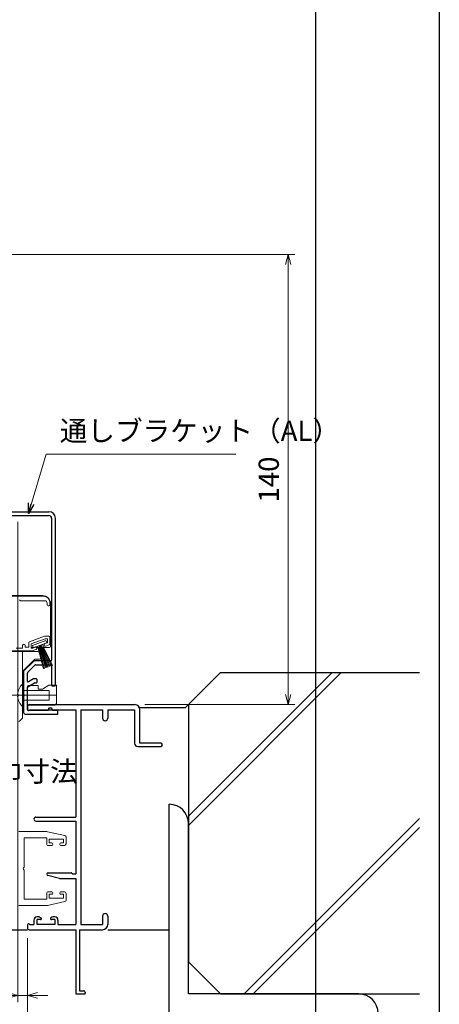
# Model space of a CAD drawing. Units: millimetres. Extents: x -13 to 2498, y -977 to 867.
# Drawn here: x 2368 to 2498, y -823 to -517 of the extents above; entities that cross this region are included whole.
import ezdxf

# ---------------------------------------------------------------- set-up
doc = ezdxf.new("R2010")
doc.units = ezdxf.units.MM
doc.header["$LTSCALE"] = 3
doc.linetypes.add('ACAD_ISO04W100', pattern=[30, 24, -3, 0, -3])
doc.linetypes.add('実線', pattern=[0])
doc.layers.get('0').update_dxf_attribs({"lineweight": 25})
doc.layers.get('Defpoints').update_dxf_attribs({"color": 151, "lineweight": 25})
for name, color, linetype, lineweight in [('0000窓障子（三協立山 35溝）', 4, 'Continuous', 15), ('0000通しﾌﾞﾗｹｯﾄ\u3000固定樹脂', 200, 'Continuous', 20), ('0003-ﾋﾞｽ', 252, '実線', 20), ('003', 2, 'Continuous', 25), ('006', 4, 'ACAD_ISO04W100', 20), ('SHAPE', 7, 'Continuous', 30)]:
    doc.layers.add(name, color=color, linetype=linetype, lineweight=lineweight)
for name, color, linetype in [('0000躯体', 253, 'Continuous'), ('_DANMEN', 7, 'Continuous'), ('_ZUWAKU', 252, 'Continuous')]:
    doc.layers.add(name, color=color, linetype=linetype)
doc.styles.add('DIM', font='romans.shx', dxfattribs={"width": 0.75, "bigfont": 'extfont.shx'})
doc.dimstyles.new('DIM', dxfattribs={"dimtxt": 3, "dimasz": 1.5, "dimexe": 1, "dimexo": 1.5, "dimgap": 1, "dimtad": 1, "dimdsep": 46, "dimtxsty": 'DIM', "dimblk": 'OPEN30', "dimcen": 0, "dimclrd": 4, "dimclre": 4, "dimclrt": 7, "dimadec": 0, "dimazin": 0, "dimtfac": 1, "dimtmove": 0, "dimatfit": 3, "dimldrblk": 'OPEN30', "dimfxl": 0, "dimlwd": 20, "dimlwe": 20, "dimarcsym": 0})

# ---------------------------------------------------------------- blocks, each defined once
blk = doc.blocks.new('vghijgohjk@')
at = {"layer": '0003-ﾋﾞｽ'}
for p, q in [((651.31, 1352.26), (651.31, 1359.16)), ((651.65, 1359.16), (651.31, 1359.16)), ((651.65, 1352.26), (651.65, 1359.16)), ((651.65, 1357.21), (659.65, 1357.21)), ((659.65, 1357.21), (659.65, 1354.21)), ((649.99, 1355.93), (649.79, 1355.95)), ((649.99, 1355.48), (649.79, 1355.47)), ((649.99, 1355.93), (649.99, 1355.48)), ((651.65, 1354.21), (659.65, 1354.21)), ((651.65, 1352.26), (651.31, 1352.26))]:
    blk.add_line(p, q, dxfattribs=at)
for centre, radius, start, end in [((654.35, 1355.71), 4.6, 131.4096, 175.7465), ((649.96, 1356.04), 0.195, 177.3267, 207.7816), ((649.96, 1355.38), 0.195, 152.2184, 182.6733), ((654.35, 1355.71), 4.6, 184.2535, 228.5904)]:
    blk.add_arc(centre, radius, start, end, dxfattribs=at)
at = {"layer": '006'}
blk.add_line((647.77, 1355.71), (661.65, 1355.71), dxfattribs=at)
blk = doc.blocks.new('_Open30')
at = {"color": 0, "linetype": 'ByBlock', "lineweight": -2}
for p, q in [((-1, 0.268), (0, 0)), ((0, 0), (-1, -0.268)), ((0, 0), (-1, 0))]:
    blk.add_line(p, q, dxfattribs=at)
blk = doc.blocks.new('*D140')
at = {"color": 4, "lineweight": 20, "ltscale": 0.5}
for p, q in [((1984.24, -802.87), (1984.24, -836.94)), ((2370.24, -802.37), (2370.24, -836.94)), ((1987.39, -834.84), (2367.09, -834.84))]:
    blk.add_line(p, q, dxfattribs=at)
at = {"layer": 'Defpoints', "color": 0, "ltscale": 0.5}
for p in [(2370.24, -799.22), (1984.24, -799.72, 0), (2370.24, -834.84)]:
    blk.add_point(p, dxfattribs=at)
at = {"color": 4, "lineweight": 20, "ltscale": 0.5, "xscale": 3.15, "yscale": 3.15, "zscale": 3.15, "rotation": 180}
blk.add_blockref('_Open30', (1984.24, -834.84), dxfattribs=at)
at = {"color": 4, "lineweight": 20, "ltscale": 0.5, "xscale": 3.15, "yscale": 3.15, "zscale": 3.15}
blk.add_blockref('_Open30', (2370.24, -834.84), dxfattribs=at)
at = {"color": 7, "ltscale": 0.5, "insert": (2177.24, -829.59), "char_height": 6.3, "attachment_point": 5, "style": 'DIM'}
blk.add_mtext('SW', dxfattribs=at)
blk = doc.blocks.new('*D141')
at = {"color": 4, "lineweight": 20, "ltscale": 0.5}
for p, q in [((2367.24, -672.87), (2367.24, -822.24)), ((2370.24, -802.87), (2370.24, -822.24)), ((2364.09, -820.14), (2353.59, -820.14)), ((2370.24, -820.14), (2367.24, -820.14)), ((2373.39, -820.14), (2376.54, -820.14))]:
    blk.add_line(p, q, dxfattribs=at)
at = {"layer": 'Defpoints', "color": 0, "ltscale": 0.5}
for p in [(2367.24, -669.72), (2370.24, -799.72), (2367.24, -820.14)]:
    blk.add_point(p, dxfattribs=at)
at = {"color": 4, "lineweight": 20, "ltscale": 0.5, "xscale": 3.15, "yscale": 3.15, "zscale": 3.15}
blk.add_blockref('_Open30', (2367.24, -820.14), dxfattribs=at)
at = {"color": 4, "lineweight": 20, "ltscale": 0.5, "xscale": 3.15, "yscale": 3.15, "zscale": 3.15, "rotation": 180}
blk.add_blockref('_Open30', (2370.24, -820.14), dxfattribs=at)
at = {"color": 7, "ltscale": 0.5, "insert": (2357.26, -814.89), "char_height": 6.3, "attachment_point": 5, "style": 'DIM'}
blk.add_mtext('3', dxfattribs=at)
blk = doc.blocks.new('AJ0188C-CVEO')
at = {"layer": '_DANMEN', "color": 7, "linetype": 'Continuous'}
for p, q in [((-21, 44.5), (-21, 43.5)), ((-20.7, 43.2), (-20.56, 43.2)), ((-20.5, 45), (12.35, 45)), ((-20.3, 43.35), (-6, 43.35)), ((-6, 43.35), (-6, 10)), ((-4.35, 43.35), (-4.35, -23.35)), ((-4.35, 43.35), (2.35, 43.35)), ((2.35, 43.35), (2.35, 40.82)), ((4, 43.35), (12.35, 43.35)), ((4, 43.35), (4, 40.82)), ((12.35, 43.35), (12.35, 33)), ((14, 33), (14, 43.35)), ((13.35, 32), (20.5, 32)), ((20.5, 33), (14, 33)), ((-18.4, 10), (-6, 10)), ((-18.4, 8.8), (-6, 8.8)), ((-6, 8.8), (-6, -7.6)), ((-11, -9.1), (-14.66, -8.19)), ((-14.55, -7.3), (-7.42, -7.3)), ((-11, -9.1), (-6, -9.1)), ((-7.21, -7.39), (-7, -7.6)), ((-7, -7.6), (-6, -7.6)), ((-6, -9.1), (-6, -23.35)), ((-17.6, -21), (-18, -21)), ((-17.13, -21.12), (-16.81, -21.28)), ((-13.37, -21.12), (-13.69, -21.28)), ((-12.5, -21), (-12.9, -21)), ((2.35, -20.83), (2.35, -23.35)), ((4, -20.83), (4, -23.35)), ((-21, -23.5), (-21, -24.5)), ((-20.56, -23.2), (-20.7, -23.2)), ((-20.3, -23.35), (-19, -23.35)), ((-19, -22), (-19, -23.35)), ((-18, -23.35), (-18, -21.85)), ((-16.95, -21.85), (-18, -21.85)), ((-12.5, -23.35), (-18, -23.35)), ((-12.5, -21.85), (-13.55, -21.85)), ((-12.5, -21.85), (-12.5, -23.35)), ((-11.5, -22), (-11.5, -23.35)), ((-11.5, -23.35), (-6, -23.35)), ((-4.35, -23.35), (2.35, -23.35)), ((-20.5, -25), (-6, -25)), ((-6, -25), (-6, -44.7)), ((-4.8, -25), (2.35, -25)), ((-4.8, -25), (-4.8, -44)), ((-5.7, -45), (-3.3, -45)), ((-4.8, -44), (-3.5, -44)), ((-3, -44.5), (-3, -44.7))]:
    blk.add_line(p, q, dxfattribs=at)
for centre, radius, start, end in [((-20.5, 44.5), 0.5, 90, 180), ((-20.7, 43.5), 0.3, 180, 270), ((-20.56, 43.5), 0.3, 270, 330.0013), ((12.35, 43.35), 1.65, 0, 90), ((3.18, 40.82), 0.825, 180, 0), ((13.35, 33), 1, 180, 270), ((20.5, 32.5), 0.5, 270, 90), ((-18.4, 9.4), 0.6, 90, 270), ((-14.55, -7.75), 0.45, 90, 255.9837), ((-7.42, -7.6), 0.3, 45, 90), ((-18, -22), 1, 90, 180), ((-17.6, -22), 1, 62.2033, 90), ((-16.95, -21.55), 0.3, 270, 62.2033), ((-13.55, -21.55), 0.3, 117.7967, 270), ((-12.9, -22), 1, 90, 117.7967), ((-12.5, -22), 1, 0, 90), ((3.18, -20.83), 0.825, 0, 180), ((-20.7, -23.5), 0.3, 90, 180), ((-20.56, -23.5), 0.3, 30.002, 90), ((2.35, -23.35), 1.65, 270, 0), ((-20.5, -24.5), 0.5, 180, 270), ((-5.7, -44.7), 0.3, 180, 270), ((-3.5, -44.5), 0.5, 0, 90), ((-3.3, -44.7), 0.3, 270, 0)]:
    blk.add_arc(centre, radius, start, end, dxfattribs=at)
blk = doc.blocks.new('*D118')
at = {"layer": '003', "color": 4, "lineweight": 20, "ltscale": 0.5}
for p, q in [((2360.39, -589.72), (2453.48, -589.72)), ((2451.38, -726.57), (2451.38, -592.87)), ((2406.74, -729.72), (2453.48, -729.72))]:
    blk.add_line(p, q, dxfattribs=at)
at = {"layer": 'Defpoints', "color": 0, "ltscale": 0.5}
for p in [(2357.24, -589.72), (2451.38, -589.72), (2403.59, -729.72)]:
    blk.add_point(p, dxfattribs=at)
at = {"layer": '003', "color": 4, "lineweight": 20, "ltscale": 0.5, "xscale": 3.15, "yscale": 3.15, "zscale": 3.15}
for p, rotation in [((2451.38, -589.72), 90), ((2451.38, -729.72), 270)]:
    blk.add_blockref('_Open30', p, dxfattribs=dict(at, rotation=rotation))
at = {"layer": '003', "color": 7, "ltscale": 0.5, "insert": (2446.13, -659.72), "char_height": 6.3, "attachment_point": 5, "rotation": 90, "style": 'DIM'}
blk.add_mtext('140', dxfattribs=at)

msp = doc.modelspace()

# ---------------------------------------------------------------- linework, layer by layer
at = {"ltscale": 0.5}
msp.add_line((2345.185, -799.718), (2370.237, -799.718), dxfattribs=at)
at = {"layer": '0000窓障子（三協立山 35溝）'}
for p, q in [((2374.937, -695.818), (2339.237, -695.818)), ((2375.237, -696.018), (2339.237, -696.018)), ((2367.737, -697.118), (2367.949, -697.33)), ((2368.161, -697.418), (2375.637, -697.418)), ((2376.337, -698.118), (2376.337, -698.718)), ((2377.237, -698.718), (2377.237, -698.018)), ((2376.637, -699.018), (2376.937, -699.018)), ((2377.437, -711.618), (2377.437, -698.318)), ((2370.637, -710.436), (2370.637, -711.818)), ((2375.554, -708.436), (2370.834, -710.154)), ((2371.437, -710.786), (2375.745, -709.218)), ((2371.762, -711.306), (2375.991, -709.767)), ((2376.437, -710.456), (2375.634, -710.748)), ((2376.937, -708.418), (2375.657, -708.418)), ((2376.437, -709.218), (2375.745, -709.218)), ((2375.991, -709.767), (2376.265, -710.519)), ((2376.437, -709.218), (2376.437, -710.456)), ((2377.237, -710.806), (2377.237, -708.718)), ((2357.337, -713.018), (2371.737, -713.018)), ((2373.447, -713.218), (2359.437, -713.218)), ((2368.737, -712.118), (2366.737, -712.118)), ((2368.437, -713.218), (2368.437, -713.018)), ((2368.737, -711.318), (2368.737, -712.118)), ((2368.737, -713.218), (2368.737, -733.711)), ((2369.537, -711.318), (2369.537, -711.818)), ((2370.637, -711.818), (2369.537, -711.818)), ((2370.237, -713.218), (2370.237, -713.018)), ((2371.437, -710.786), (2371.437, -712.118)), ((2372.42, -711.918), (2371.437, -711.918)), ((2371.871, -712.118), (2371.437, -712.118)), ((2372.94, -712.58), (2371.737, -713.018)), ((2371.762, -711.306), (2372.036, -712.058)), ((2372.734, -711.803), (2371.871, -712.118)), ((2372.036, -712.058), (2376.265, -710.519)), ((2377.137, -711.918), (2373.086, -711.918)), ((2373.137, -712.085), (2373.137, -712.298)), ((2373.352, -711.579), (2373.591, -712.237)), ((2373.591, -712.237), (2374.061, -712.066)), ((2373.616, -712.228), (2375.198, -718.569)), ((2373.809, -712.157), (2375.552, -718.44)), ((2373.821, -711.408), (2374.061, -712.066)), ((2373.974, -711.352), (2376.259, -718.183)), ((2374.003, -712.087), (2375.906, -718.311)), ((2374.15, -711.288), (2376.613, -718.054)), ((2374.326, -711.224), (2376.966, -717.925)), ((2374.479, -711.168), (2374.719, -711.826)), ((2374.719, -711.826), (2375.188, -711.655)), ((2374.777, -711.805), (2377.32, -717.797)), ((2374.949, -710.997), (2375.188, -711.655)), ((2374.97, -711.735), (2377.674, -717.668)), ((2375.163, -711.664), (2378.027, -717.539)), ((2375.437, -711.03), (2375.437, -711.243)), ((2375.84, -711.525), (2377.04, -711.088)), ((2372.537, -715.618), (2368.737, -719.418)), ((2373.797, -715.618), (2372.537, -715.618)), ((2374.282, -714.997), (2373.932, -713.597)), ((2367.884, -734.771), (2368.591, -734.064)), ((2376.023, -769.218), (2367.537, -769.218)), ((2376.237, -771.168), (2369.237, -771.168)), ((2369.237, -780.26), (2369.237, -771.168)), ((2376.237, -771.168), (2376.237, -773.218)), ((2381.843, -770.432), (2376.446, -769.263)), ((2377.037, -771.518), (2377.037, -772.718)), ((2381.437, -771.518), (2377.037, -771.518)), ((2381.437, -772.718), (2381.437, -771.518)), ((2382.237, -770.921), (2382.237, -773.018)), ((2377.837, -773.518), (2376.537, -773.518)), ((2377.837, -772.718), (2377.037, -772.718)), ((2378.137, -773.018), (2378.137, -773.218)), ((2380.337, -773.218), (2380.337, -773.018)), ((2381.437, -772.718), (2380.637, -772.718)), ((2381.737, -773.518), (2380.637, -773.518)), ((2369.237, -790.268), (2369.237, -781.176)), ((2376.237, -790.268), (2376.237, -788.218)), ((2377.837, -787.918), (2376.537, -787.918)), ((2377.037, -789.918), (2377.037, -788.718)), ((2377.837, -788.718), (2377.037, -788.718)), ((2381.437, -789.918), (2377.037, -789.918)), ((2378.137, -788.418), (2378.137, -788.218)), ((2380.337, -788.218), (2380.337, -788.418)), ((2381.737, -787.918), (2380.637, -787.918)), ((2381.437, -788.718), (2380.637, -788.718)), ((2381.437, -788.718), (2381.437, -789.918)), ((2382.237, -790.515), (2382.237, -788.418)), ((2376.023, -792.218), (2367.537, -792.218)), ((2376.237, -790.268), (2369.237, -790.268)), ((2381.843, -791.003), (2376.446, -792.172))]:
    msp.add_line(p, q, dxfattribs=at)
for centre, radius, start, end in [((2368.161, -697.118), 0.3, 225, 270), ((2374.937, -698.318), 2.5, 0, 90), ((2375.237, -698.018), 2, 0, 90), ((2375.637, -698.118), 0.7, 360, 90), ((2376.637, -698.718), 0.3, 180, 270), ((2376.937, -698.718), 0.3, 270, 0), ((2370.937, -710.436), 0.3, 110, 180), ((2375.657, -708.718), 0.3, 90, 110), ((2376.937, -708.718), 0.3, 0, 90), ((2369.137, -711.318), 0.4, 0, 180), ((2372.837, -712.085), 0.3, 0, 110), ((2372.837, -712.298), 0.3, 290, 0), ((2373.447, -713.718), 0.5, 14.03625, 90), ((2375.737, -711.03), 0.3, 110, 180), ((2375.737, -711.243), 0.3, 180, 290), ((2376.937, -710.806), 0.3, 290, 0), ((2377.137, -711.618), 0.3, 270, 0), ((2373.797, -715.118), 0.5, 270, 14.03625), ((2367.53, -734.418), 0.5, 270, 315), ((2368.237, -733.711), 0.5, 315, 0), ((2376.023, -771.218), 2, 77.77488, 90), ((2381.737, -770.921), 0.5, 0, 77.77488), ((2376.537, -773.218), 0.3, 180, 270), ((2377.837, -773.018), 0.3, 0, 90), ((2377.837, -773.218), 0.3, 270, 0), ((2380.637, -773.018), 0.3, 90, 180), ((2380.637, -773.218), 0.3, 180, 270), ((2381.737, -773.018), 0.5, 270, 0), ((2369.437, -780.718), 0.5, 113.57818, 246.42182), ((2376.537, -788.218), 0.3, 90, 180), ((2377.837, -788.218), 0.3, 0, 90), ((2377.837, -788.418), 0.3, 270, 0), ((2380.637, -788.218), 0.3, 90, 180), ((2380.637, -788.418), 0.3, 180, 270), ((2381.737, -788.418), 0.5, 0, 90), ((2376.023, -790.218), 2, 270, 282.22512), ((2381.737, -790.515), 0.5, 282.22512, 0)]:
    msp.add_arc(centre, radius, start, end, dxfattribs=at)
at = {"layer": '0000躯体'}
for p, q in [((2430.353, -719.718), (2420.353, -729.718)), ((2467.904, -719.718), (2420.353, -767.269)), ((2465.084, -719.718), (2420.353, -764.449)), ((2430.353, -719.718), (2492.215, -719.718)), ((2419.353, -730.718), (2405.104, -730.718)), ((2419.353, -730.718), (2420.353, -729.718)), ((2420.353, -729.718), (2420.353, -809.718)), ((2414.353, -825.718), (2414.353, -760.718)), ((2492.215, -765.152), (2437.649, -819.718)), ((2420.353, -819.718), (2420.353, -766.718)), ((2492.215, -767.972), (2440.469, -819.718)), ((2395.237, -799.718), (2414.353, -799.718)), ((2430.353, -819.718), (2420.353, -809.718)), ((2473.353, -819.718), (2420.353, -819.718)), ((2430.353, -819.718), (2492.215, -819.718))]:
    msp.add_line(p, q, dxfattribs=at)
for centre in [(2414.353, -766.718), (2473.353, -825.718)]:
    msp.add_arc(centre, 6, 0, 90, dxfattribs=at)
at = {"layer": '0000通しﾌﾞﾗｹｯﾄ\u3000固定樹脂'}
for p, q in [((2370.584, -723.818), (2370.237, -724.018)), ((2370.237, -724.018), (2370.237, -729.918)), ((2373.537, -723.818), (2370.584, -723.818)), ((2373.537, -724.918), (2373.537, -723.818)), ((2374.937, -724.918), (2373.537, -724.918)), ((2376.937, -723.618), (2374.937, -724.918)), ((2379.237, -723.618), (2376.937, -723.618)), ((2379.237, -729.418), (2379.237, -723.618)), ((2370.237, -729.918), (2378.737, -729.918)), ((2379.037, -729.618), (2378.737, -729.918)), ((2379.237, -729.418), (2379.037, -729.618))]:
    msp.add_line(p, q, dxfattribs=at)
at = {"layer": '003'}
for p, q in [((2347.737, -669.718), (2376.937, -669.718)), ((2347.737, -670.918), (2376.937, -670.918))]:
    msp.add_line(p, q, dxfattribs=at)
for radius in [2, 0.8]:
    msp.add_arc((2376.937, -671.718), radius, 0, 90, dxfattribs=at)
at = {"layer": '_ZUWAKU', "color": 7, "linetype": 'Continuous'}
msp.add_line((2460, -925), (2460, -85), dxfattribs=at)
at = {"layer": 'Defpoints', "ltscale": 0.5}
msp.add_lwpolyline([(1269, -73), (2498.4, -73), (2498.4, -928), (1269, -928)], close=True, dxfattribs=at)
at = {"layer": 'SHAPE'}
for p, q in [((2377.737, -671.718, 0), (2377.737, -715.918, 0)), ((2378.937, -723.618, 0), (2378.937, -671.718, 0)), ((2372.179, -716.176, 0), (2369.096, -719.259, 0)), ((2377.537, -716.118, 0), (2372.32, -716.118, 0)), ((2369.037, -719.401, 0), (2369.037, -726.471, 0)), ((2370.296, -719.756, 0), (2372.676, -717.376, 0)), ((2372.817, -717.318, 0), (2377.537, -717.318, 0)), ((2377.737, -717.518, 0), (2377.737, -723.618, 0)), ((2370.237, -722.486, 0), (2370.237, -719.898, 0)), ((2372.121, -721.745, 0), (2370.537, -722.659, 0)), ((2373.037, -721.718, 0), (2372.221, -721.718, 0)), ((2373.237, -722.718, 0), (2373.237, -721.918, 0)), ((2370.237, -731.318, 0), (2370.237, -724.333, 0)), ((2370.337, -724.16, 0), (2372.442, -722.945, 0)), ((2372.542, -722.918, 0), (2373.037, -722.918, 0)), ((2378.037, -723.918, 0), (2378.637, -723.918, 0)), ((2369.037, -727.164, 0), (2369.037, -732.218, 0)), ((2376.537, -731.518, 0), (2370.437, -731.518, 0)), ((2376.737, -731.018, 0), (2376.737, -731.318, 0)), ((2377.737, -730.818, 0), (2376.937, -730.818, 0)), ((2377.937, -731.318, 0), (2377.937, -731.018, 0)), ((2379.537, -731.518, 0), (2378.137, -731.518, 0)), ((2379.737, -732.518, 0), (2379.737, -731.718, 0)), ((2369.537, -732.718, 0), (2379.537, -732.718, 0))]:
    msp.add_line(p, q, dxfattribs=at)
for centre, radius, start, end in [((2372.32, -716.318, 0), 0.2, 90, 135), ((2377.537, -715.918, 0), 0.2, 270, 0), ((2369.237, -719.401, 0), 0.2, 135, 180), ((2372.817, -717.518, 0), 0.2, 90, 135), ((2377.537, -717.518, 0), 0.2, 0, 90), ((2370.437, -719.898, 0), 0.2, 135, 180), ((2370.437, -722.486, 0), 0.2, 180, 300), ((2372.221, -721.918, 0), 0.2, 90, 120), ((2373.037, -721.918, 0), 0.2, 0, 90), ((2373.037, -722.718, 0), 0.2, 270, 360), ((2370.437, -724.333, 0), 0.2, 120, 180), ((2372.542, -723.118, 0), 0.2, 90, 120), ((2378.037, -723.618, 0), 0.3, 180, 270), ((2378.637, -723.618, 0), 0.3, 270, 0), ((2369.237, -726.471, 0), 0.2, 180, 240), ((2369.237, -727.164, 0), 0.2, 120, 180), ((2369.037, -726.818, 0), 0.2, 300, 60), ((2370.437, -731.318, 0), 0.2, 180, 270), ((2376.537, -731.318, 0), 0.2, 270, 360), ((2376.937, -731.018, 0), 0.2, 90, 180), ((2377.737, -731.018, 0), 0.2, 360, 90), ((2378.137, -731.318, 0), 0.2, 180, 270), ((2379.537, -731.718, 0), 0.2, 0, 90), ((2369.537, -732.218, 0), 0.5, 180, 270), ((2379.537, -732.518, 0), 0.2, 270, 0)]:
    msp.add_arc(centre, radius, start, end, dxfattribs=at)

# ---------------------------------------------------------------- block references
at = {"layer": '0003-ﾋﾞｽ'}
msp.add_blockref('vghijgohjk@', (1717.383, -2082.526, 0), dxfattribs=at)
at = {"layer": '_DANMEN'}
msp.add_blockref('AJ0188C-CVEO', (2391.237, -774.718), dxfattribs=at)

# ---------------------------------------------------------------- texts
at = {"color": 7, "ltscale": 0.5, "insert": (2380.281, -649.686), "char_height": 6.3, "attachment_point": 7, "style": 'DIM'}
msp.add_mtext('通しブラケット（AL）', dxfattribs=at)
msp.add_mtext('通しブラケット（AL）', dxfattribs=at)
at = {"layer": '003', "color": 7, "ltscale": 0.5, "insert": (2291.36, -755.64), "char_height": 6.3, "attachment_point": 7, "style": 'DIM'}
msp.add_mtext('非常開放時の\\P解除レバー最大出巾寸法', dxfattribs=at)

# ---------------------------------------------------------------- dimensions: what is measured, and where the dimension line sits
at = {"ltscale": 0.5}
dim = msp.add_linear_dim(base=(2367.237, -820.14), p1=(2370.237, -799.718), p2=(2367.237, -669.718), dimstyle='DIM', override={"dimscale": 2.1, "dimadec": 2, "dimazin": 2, "dimtfill": 1}, dxfattribs=at)
dim.commit()
dim.dimension.update_dxf_attribs({"geometry": '*D141', "text_midpoint": (2357.262, -814.89)})
dim = msp.add_linear_dim(base=(2370.237, -834.84), p1=(1984.237, -799.718, 0), p2=(2370.237, -799.218), text='SW', dimstyle='DIM', override={"dimscale": 2.1, "dimadec": 2, "dimazin": 2, "dimtfill": 1}, dxfattribs=at)
dim.commit()
dim.dimension.update_dxf_attribs({"geometry": '*D140', "text_midpoint": (2177.237, -829.59)})
at = {"layer": '003', "ltscale": 0.5}
dim = msp.add_linear_dim(base=(2451.376, -589.718), p1=(2403.587, -729.718), p2=(2357.237, -589.718), angle=90, dimstyle='DIM', override={"dimscale": 2.1, "dimadec": 2, "dimazin": 2, "dimtfill": 1}, dxfattribs=at)
dim.commit()
dim.dimension.update_dxf_attribs({"geometry": '*D118', "text_midpoint": (2446.126, -659.718)})

# ---------------------------------------------------------------- leaders
at = {"ltscale": 0.5, "annotation_type": 0, "has_hookline": 1, "hookline_direction": 0, "text_width": 54.81}
msp.add_leader([(2370.509, -670.254), (2376.071, -651.786), (2378.181, -651.786)], dimstyle='DIM', override={"dimscale": 2.1, "dimgap": 1, "dimtad": 1, "dimadec": 2, "dimazin": 2, "dimtfill": 1}, dxfattribs=at)
msp.add_leader([(2370.509, -670.254), (2376.071, -651.786), (2378.181, -651.786)], dimstyle='DIM', override={"dimscale": 2.1, "dimgap": 1, "dimtad": 1, "dimadec": 2, "dimazin": 2, "dimtfill": 1}, dxfattribs=at)

doc.saveas('drawing.dxf')
